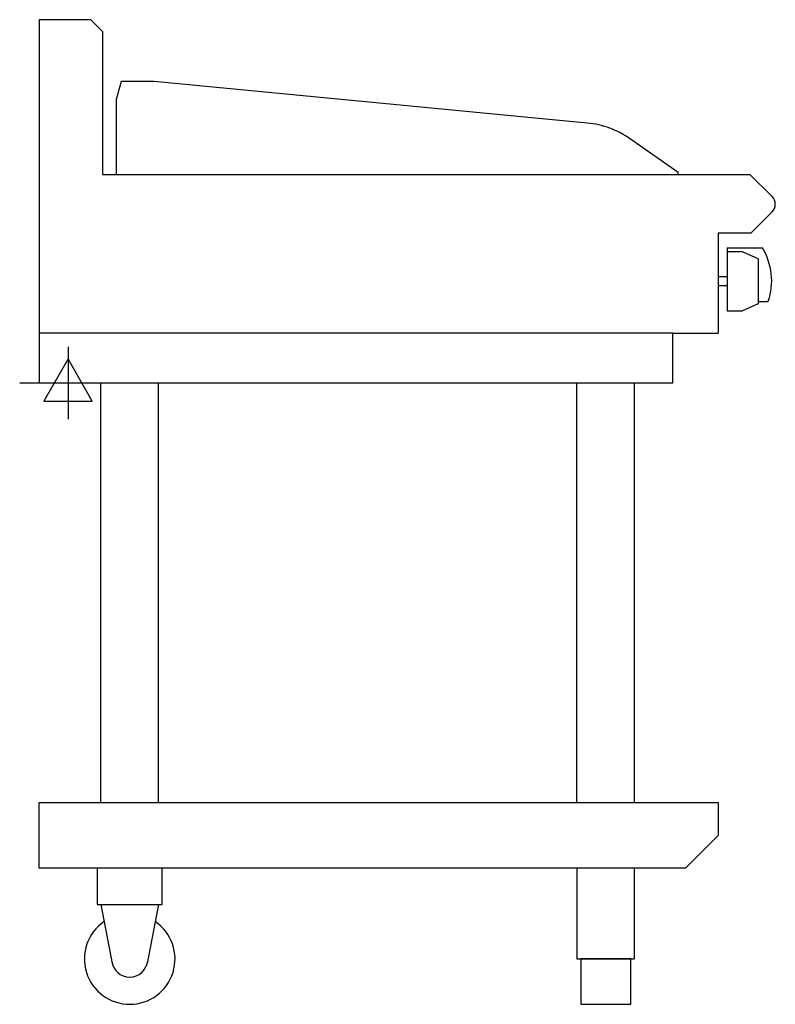
# Model space of a CAD drawing. Extents: x 1279 to 2112, y 0 to 1086.
import ezdxf

# ---------------------------------------------------------------- set-up
doc = ezdxf.new("R2010")
doc.units = 0
doc.header["$LTSCALE"] = 6.5
doc.layers.get('0').update_dxf_attribs({"linetype": 'CONTINUOUS'})
doc.layers.add('MOFFAT_2D_ELECTRICAL', color=6, linetype='CONTINUOUS')
doc.layers.add('MOFFAT_PROFILE', color=1, linetype='CONTINUOUS')

# ---------------------------------------------------------------- blocks, each defined once
blk = doc.blocks.new('ELECTRICAL_CONNECTION')
at = {"layer": 'MOFFAT_2D_ELECTRICAL'}
for p, q in [((0, 40), (0, -40)), ((0, 26.7), (-26.7, -20)), ((26.7, -20), (0, 26.7)), ((-53.3, 0), (53.3, 0)), ((-26.7, -20), (26.7, -20))]:
    blk.add_line(p, q, dxfattribs=at)

msp = doc.modelspace()

# ---------------------------------------------------------------- linework, layer by layer
at = {"layer": 'MOFFAT_PROFILE'}
for p, q in [((1357, 1085.5), (1300, 1085.5)), ((1300, 1085.5), (1300, 740)), ((1370, 1072.5), (1357, 1085.5)), ((1370, 1072.5), (1370, 915)), ((1390.4, 1017.5), (1385, 997.5)), ((1427, 1017.5), (1390.4, 1017.5)), ((1904.5, 971.5), (1427, 1017.5)), ((1385, 997.5), (1385, 915)), ((2005, 917), (1952.3, 953.9)), ((1370, 915), (2084, 915)), ((2005, 915), (2005, 917)), ((2108.5, 890.5), (2084, 915)), ((2108.5, 873.5), (2085, 850)), ((2085, 850), (2049, 850)), ((2049, 850), (2049, 740)), ((2059, 834), (2059, 764.5)), ((2059, 834), (2097.7, 834)), ((2075.7, 829.5), (2059, 829.5)), ((2093, 821.8), (2075.7, 829.5)), ((2093, 821.8), (2093, 772.2)), ((2049, 802), (2049, 792)), ((2059, 802), (2049, 802)), ((2059, 792), (2049, 792)), ((2093, 772.2), (2075.7, 764.5)), ((2093, 775), (2104.3, 775)), ((2059, 764.5), (2075.7, 764.5)), ((1999, 740), (2049, 740)), ((1368.2, 222.5), (1368.2, 685)), ((1431.8, 222.5), (1431.8, 685)), ((1893.2, 222.5), (1893.2, 685)), ((1956.8, 222.5), (1956.8, 685)), ((1300, 222.5), (2049, 222.5)), ((1300, 150), (1300, 222.5)), ((2049, 222.5), (2049, 186)), ((2013, 150), (2049, 186)), ((2013, 150), (1300, 150)), ((1368.2, 110), (1380.6, 45.1)), ((1431.8, 110), (1419.4, 45.1))]:
    msp.add_line(p, q, dxfattribs=at)
for points in [[(1999, 740), (1300, 740), (1300, 685), (1999, 685)], [(1364.2, 110), (1435.8, 110), (1435.8, 150), (1364.2, 150)], [(1893.2, 50), (1956.8, 50), (1956.8, 150), (1893.2, 150)], [(1897.5, 0), (1952.5, 0), (1952.5, 50), (1897.5, 50)]]:
    msp.add_lwpolyline(points, close=True, dxfattribs=at)
for centre, radius, start, end in [((1894.9, 872), 100, 55, 84.5), ((2100, 882), 12, 315, 45), ((2038, 797.5), 70, 341.2836, 31.4647), ((1400, 50), 50, 124.3167, 55.6833), ((1400, 50), 20, 187.4154, 352.5846)]:
    msp.add_arc(centre, radius, start, end, dxfattribs=at)

# ---------------------------------------------------------------- block references
msp.add_blockref('ELECTRICAL_CONNECTION', (1332, 685))

doc.saveas('drawing.dxf')
